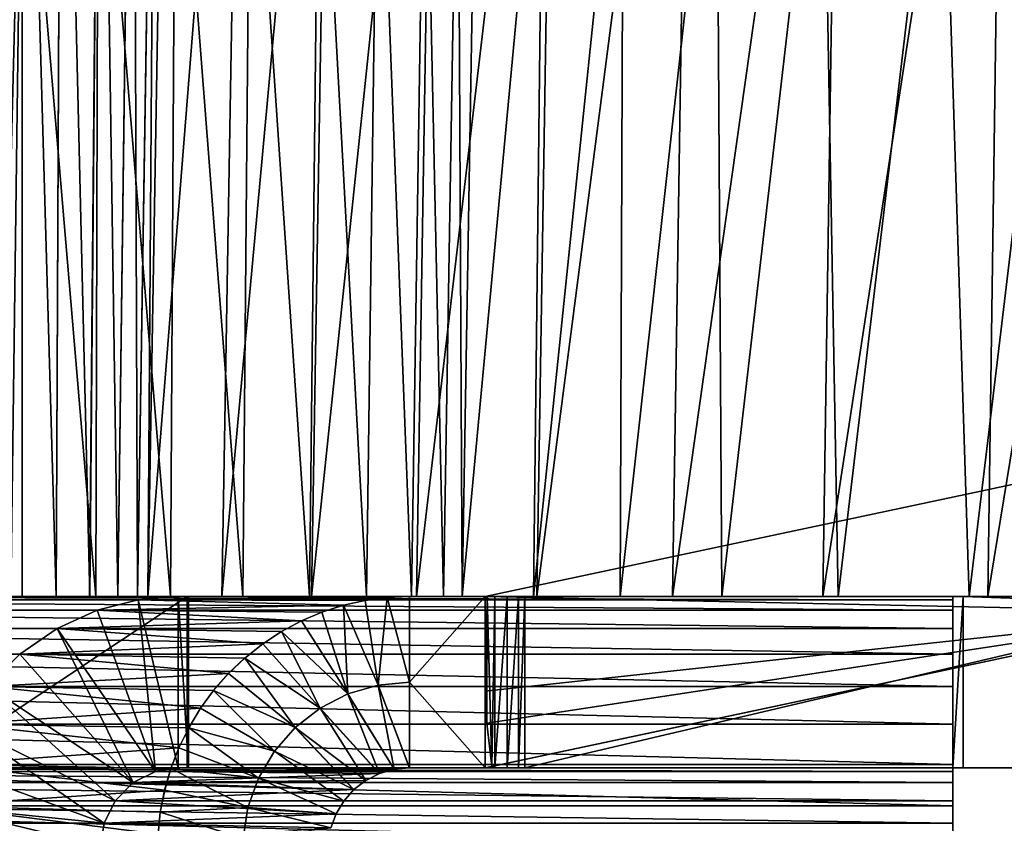
# Model space of a CAD drawing. Units: feet. Extents: x -4 to 15.9, y -5.7 to 4.6.
# Drawn here: x 7.5 to 7.8, y -2.1 to -1.8 of the extents above; entities that cross this region are included whole.
import ezdxf

# ---------------------------------------------------------------- set-up
doc = ezdxf.new("R2010")
doc.units = ezdxf.units.FT
doc.header["$MEASUREMENT"] = 0
doc.layers.get('0').update_dxf_attribs({"color": 255})
doc.layers.add('AFUWA-3-ARPM', color=4, linetype='Continuous')
doc.layers.add('AFUWA-P', color=2, linetype='Continuous')

# ---------------------------------------------------------------- blocks, each defined once
blk = doc.blocks.new('A$C353D080E')
at = {"linetype": 'Continuous', "lineweight": 0}
for p, q in [((0.55974, 0.13461), (0.55974, 0.57477)), ((0.55974, 0.13461), (0.55974, 0.57477)), ((0.57237, 0.13461), (0.57431, 0.57477)), ((0.58861, 0.57477), (0.58472, 0.13461)), ((0.60081, 0.57477), (0.59512, 0.13461)), ((0.60941, 0.57477), (0.60245, 0.13461)), ((0.60628, 0.13461), (0.61385, 0.57477)), ((0.60628, 0.13461), (0.61385, 0.57477)), ((0.98978, 0.18957), (0.7312, 0.13461)), ((0.7312, 0.13461), (0.98978, 0.18957)), ((0.61755, 0.13461), (0.52528, 0.13461)), ((0.61755, 0.13461), (0.52528, 0.13461)), ((0.58754, 0.12953), (0.60274, 0.1334)), ((0.58754, 0.12953), (0.60274, 0.1334)), ((0.61755, 0.13461), (0.60274, 0.1334)), ((0.60274, 0.1334), (0.61755, 0.13461)), ((0.61755, 0.13461), (0.70315, 0.13461)), ((0.61755, 0.13461), (0.70315, 0.13461)), ((0.67074, 0.12881), (0.67874, 0.13139)), ((0.67874, 0.13139), (0.67074, 0.12881)), ((0.67874, 0.13139), (0.68679, 0.13318)), ((0.67874, 0.13139), (0.68679, 0.13318)), ((0.68679, 0.13318), (0.69492, 0.13425)), ((0.69492, 0.13425), (0.68679, 0.13318)), ((0.69492, 0.13425), (0.70315, 0.13461)), ((0.69492, 0.13425), (0.70315, 0.13461)), ((0.70315, 0.10286), (0.70315, 0.13461)), ((0.70315, 0.13461), (0.7312, 0.13461)), ((0.70315, 0.10286), (0.70315, 0.13461)), ((0.7312, 0.13461), (0.70315, 0.13461)), ((0.57265, 0.1228), (0.58754, 0.12953)), ((0.58754, 0.12953), (0.57265, 0.1228)), ((0.66314, 0.1256), (0.67074, 0.12881)), ((0.66314, 0.1256), (0.67074, 0.12881)), ((1.0027, 0.12882), (0.7312, 0.07111)), ((1.0027, 0.12882), (0.7312, 0.07111)), ((0.65579, 0.1217), (0.66314, 0.1256)), ((0.65579, 0.1217), (0.66314, 0.1256)), ((0.55887, 0.11325), (0.57265, 0.1228)), ((0.55887, 0.11325), (0.57265, 0.1228)), ((0.64883, 0.11713), (0.65579, 0.1217)), ((0.64883, 0.11713), (0.65579, 0.1217)), ((0.64218, 0.1118), (0.64883, 0.11713)), ((0.64218, 0.1118), (0.64883, 0.11713)), ((0.63618, 0.10614), (0.64218, 0.1118)), ((0.63618, 0.10614), (0.64218, 0.1118)), ((0.63062, 0.09976), (0.63618, 0.10614)), ((0.63062, 0.09976), (0.63618, 0.10614)), ((0.70315, 0.07111), (0.70315, 0.10286)), ((0.70315, 0.10286), (0.70315, 0.07111)), ((0.62575, 0.09322), (0.63062, 0.09976)), ((0.62575, 0.09322), (0.63062, 0.09976)), ((0.68041, 0.09851), (0.69208, 0.06905)), ((0.68041, 0.09851), (0.6975, 0.07065)), ((0.69157, 0.10176), (0.70315, 0.07111)), ((0.6975, 0.07065), (0.69157, 0.10176)), ((0.62141, 0.08599), (0.62575, 0.09322)), ((0.62575, 0.09322), (0.62141, 0.08599)), ((0.67005, 0.09322), (0.68705, 0.0665)), ((0.67005, 0.09322), (0.69208, 0.06905)), ((0.62141, 0.08599), (0.61777, 0.0786)), ((0.62141, 0.08599), (0.61777, 0.0786)), ((0.66086, 0.08609), (0.68261, 0.06311)), ((0.66086, 0.08609), (0.68705, 0.0665)), ((0.61777, 0.0786), (0.61479, 0.07091)), ((0.61777, 0.0786), (0.61479, 0.07091)), ((0.65319, 0.07737), (0.67887, 0.05888)), ((0.65319, 0.07737), (0.68261, 0.06311)), ((0.74353, 0.07111), (0.74353, 0.07373)), ((0.74589, 0.07111), (0.74589, 0.07423)), ((0.74589, 0.07423), (0.74589, 0.07111)), ((0.61479, 0.07091), (0.6125, 0.06288)), ((0.61479, 0.07091), (0.6125, 0.06288)), ((0.69208, 0.06905), (0.6975, 0.07065)), ((0.6975, 0.07065), (0.69208, 0.06905)), ((0.69474, 0.06983), (0.90445, 0.06983)), ((0.70315, 0.07111), (0.6975, 0.07065)), ((0.6975, 0.07065), (0.70315, 0.07111)), ((0.7312, 0.07111), (0.70315, 0.07111)), ((0.7312, 0.07111), (0.70315, 0.07111)), ((0.7312, 0.07111), (0.73369, 0.07164)), ((0.73197, 0.07111), (0.7312, 0.07111)), ((0.73197, 0.07111), (0.7312, 0.07111)), ((0.73197, 0.07111), (0.73185, 0.07125)), ((0.73369, 0.07164), (0.73197, 0.07111)), ((0.73485, 0.07111), (0.73197, 0.07111)), ((0.73485, 0.07111), (0.73197, 0.07111)), ((0.73485, 0.07111), (0.73369, 0.07164)), ((0.73485, 0.07189), (0.73485, 0.07111)), ((0.73941, 0.07111), (0.73485, 0.07111)), ((0.73485, 0.07111), (0.73941, 0.07111)), ((0.73941, 0.07111), (0.73941, 0.07286)), ((0.74353, 0.07111), (0.73941, 0.07111)), ((0.73941, 0.07111), (0.74353, 0.07111)), ((0.74353, 0.07111), (0.74589, 0.07111)), ((0.74353, 0.07111), (0.74589, 0.07111)), ((0.74589, 0.07111), (1.01598, 0.07111)), ((0.74589, 0.07111), (1.01598, 0.07111)), ((0.90445, 0.06983), (0.90445, 0.07111)), ((0.90445, 0.07111), (0.90445, 0.06983)), ((0.90445, 0.06571), (0.90445, 0.06983)), ((0.90445, 0.06571), (0.90445, 0.06983)), ((0.64728, 0.06737), (0.67598, 0.05409)), ((0.64728, 0.06737), (0.67887, 0.05888)), ((0.68261, 0.06311), (0.68705, 0.0665)), ((0.68705, 0.0665), (0.68261, 0.06311)), ((0.68602, 0.06571), (0.90445, 0.06571)), ((0.69208, 0.06905), (0.68705, 0.0665)), ((0.69208, 0.06905), (0.68705, 0.0665)), ((0.90445, 0.06571), (0.90445, 0.05896)), ((0.90445, 0.05896), (0.90445, 0.06571)), ((0.6125, 0.06288), (0.61088, 0.05469)), ((0.6125, 0.06288), (0.61088, 0.05469)), ((0.68261, 0.06311), (0.67887, 0.05888)), ((0.68261, 0.06311), (0.67887, 0.05888)), ((0.67887, 0.05888), (0.67598, 0.05409)), ((0.67887, 0.05888), (0.67598, 0.05409)), ((0.67894, 0.05896), (0.90445, 0.05896)), ((0.90445, 0.05063), (0.90445, 0.05896)), ((0.90445, 0.05896), (0.90445, 0.05063)), ((0.64336, 0.05646), (0.67402, 0.04895)), ((0.64336, 0.05646), (0.67598, 0.05409)), ((0.61005, 0.04656), (0.61088, 0.05469)), ((0.61088, 0.05469), (0.61005, 0.04656)), ((0.67402, 0.04895), (0.67598, 0.05409)), ((0.67402, 0.04895), (0.67598, 0.05409))]:
    blk.add_line(p, q, dxfattribs=at)

msp = doc.modelspace()

# ---------------------------------------------------------------- linework, layer by layer
at = {"layer": 'AFUWA-3-ARPM'}
for points in [[(7.44636, -2.02919, 14.26968), (7.45484, -2.02919, 14.26968), (7.45484, -1.58903, 14.262)], [(7.44636, -2.02919, 14.26968), (7.45484, -1.58903, 14.262), (7.44636, -1.58903, 14.262)], [(7.45484, -1.58903, 14.262), (7.46747, -2.02919, 14.27137), (7.4694, -1.58903, 14.26396)], [(7.45484, -1.58903, 14.262), (7.45484, -2.02919, 14.26968), (7.46747, -2.02919, 14.27137)], [(7.4694, -1.58903, 14.26396), (7.46747, -2.02919, 14.27137), (7.47982, -2.02919, 14.27684)], [(7.48371, -1.58903, 14.27019), (7.4694, -1.58903, 14.26396), (7.47982, -2.02919, 14.27684)], [(7.49021, -2.02919, 14.28574), (7.48371, -1.58903, 14.27019), (7.47982, -2.02919, 14.27684)], [(7.4959, -1.58903, 14.28044), (7.48371, -1.58903, 14.27019), (7.49021, -2.02919, 14.28574)], [(7.4959, -1.58903, 14.28044), (7.49021, -2.02919, 14.28574), (7.49754, -2.02919, 14.29664)], [(7.5045, -1.58903, 14.29346), (7.4959, -1.58903, 14.28044), (7.49754, -2.02919, 14.29664)], [(7.50138, -2.02919, 14.30879), (7.5045, -1.58903, 14.29346), (7.49754, -2.02919, 14.29664)], [(7.5045, -1.58903, 14.29346), (7.50138, -2.02919, 14.30879), (7.50895, -1.58903, 14.30747)], [(7.5288, -2.02919, 14.44897), (7.53626, -1.58903, 14.44713), (7.50138, -2.02919, 14.30879)], [(7.53626, -1.58903, 14.44713), (7.50895, -1.58903, 14.30747), (7.50138, -2.02919, 14.30879)], [(7.56931, -1.58903, 14.5861), (7.5288, -2.02919, 14.44897), (7.56198, -2.02919, 14.58846)], [(7.53626, -1.58903, 14.44713), (7.5288, -2.02919, 14.44897), (7.56931, -1.58903, 14.5861)], [(7.56198, -2.02919, 14.58846), (7.6009, -2.02919, 14.72688), (7.60806, -1.58903, 14.72402)], [(7.56198, -2.02919, 14.58846), (7.60806, -1.58903, 14.72402), (7.56931, -1.58903, 14.5861)], [(7.65247, -1.58903, 14.86054), (7.6009, -2.02919, 14.72688), (7.6455, -2.02919, 14.8639)], [(7.65247, -1.58903, 14.86054), (7.60806, -1.58903, 14.72402), (7.6009, -2.02919, 14.72688)], [(7.70245, -1.58903, 14.99531), (7.6455, -2.02919, 14.8639), (7.69571, -2.02919, 14.99916)], [(7.65247, -1.58903, 14.86054), (7.6455, -2.02919, 14.8639), (7.70245, -1.58903, 14.99531)], [(7.69571, -2.02919, 14.99916), (7.7514, -2.02919, 15.13232), (7.75789, -1.58903, 15.128)], [(7.69571, -2.02919, 14.99916), (7.75789, -1.58903, 15.128), (7.70245, -1.58903, 14.99531)], [(7.81245, -2.02919, 15.26306), (7.81866, -1.58903, 15.25828), (7.7514, -2.02919, 15.13232)], [(7.81866, -1.58903, 15.25828), (7.75789, -1.58903, 15.128), (7.7514, -2.02919, 15.13232)], [(7.88459, -1.58903, 15.38582), (7.81245, -2.02919, 15.26306), (7.87869, -2.02919, 15.39104)], [(7.81866, -1.58903, 15.25828), (7.81245, -2.02919, 15.26306), (7.88459, -1.58903, 15.38582)], [(7.31448, -1.61804, 13.01701), (10.09059, -2.02919, 13.00984), (7.30637, -2.02919, 13.00984)], [(10.09059, -2.02919, 13.00984), (7.31448, -1.61804, 13.01701), (10.08248, -1.61804, 13.01701)], [(10.09055, -2.02919, 13.12797), (7.31276, -1.70714, 13.13359), (7.30641, -2.02919, 13.12797)], [(10.09055, -2.02919, 13.12797), (10.0842, -1.70714, 13.13359), (7.31276, -1.70714, 13.13359)], [(7.45484, -1.70714, 14.14593), (7.44636, -2.02919, 14.15156), (7.44172, -1.70714, 14.14599)], [(7.45484, -1.70714, 14.14593), (7.4506, -2.02919, 14.15154), (7.44636, -2.02919, 14.15156)], [(7.45484, -2.02919, 14.15155), (7.4506, -2.02919, 14.15154), (7.45484, -1.70714, 14.14593)], [(7.48205, -2.02919, 14.15381), (7.45484, -2.02919, 14.15155), (7.45484, -1.70714, 14.14593)], [(7.48205, -2.02919, 14.15381), (7.45484, -1.70714, 14.14593), (7.48298, -1.70714, 14.14826)], [(7.48298, -1.70714, 14.14826), (7.50975, -2.02919, 14.16093), (7.48205, -2.02919, 14.15381)], [(7.48298, -1.70714, 14.14826), (7.51161, -1.70714, 14.15563), (7.50975, -2.02919, 14.16093)], [(7.53661, -2.02919, 14.17318), (7.50975, -2.02919, 14.16093), (7.51161, -1.70714, 14.15563)], [(7.53661, -2.02919, 14.17318), (7.51161, -1.70714, 14.15563), (7.53939, -1.70714, 14.16829)], [(7.53939, -1.70714, 14.16829), (7.56123, -2.02919, 14.19032), (7.53661, -2.02919, 14.17318)], [(7.56123, -2.02919, 14.19032), (7.53939, -1.70714, 14.16829), (7.56485, -1.70714, 14.18602)], [(7.56123, -2.02919, 14.19032), (7.56485, -1.70714, 14.18602), (7.58236, -2.02919, 14.21163)], [(7.5867, -1.70714, 14.20805), (7.58236, -2.02919, 14.21163), (7.56485, -1.70714, 14.18602)], [(7.59905, -2.02919, 14.23598), (7.58236, -2.02919, 14.21163), (7.5867, -1.70714, 14.20805)], [(7.5867, -1.70714, 14.20805), (7.60395, -1.70714, 14.23323), (7.59905, -2.02919, 14.23598)], [(7.60395, -1.70714, 14.23323), (7.61084, -2.02919, 14.26203), (7.59905, -2.02919, 14.23598)], [(7.61084, -2.02919, 14.26203), (7.60395, -1.70714, 14.23323), (7.61614, -1.70714, 14.26017)], [(7.61084, -2.02919, 14.26203), (7.61614, -1.70714, 14.26017), (7.61774, -2.02919, 14.28845)], [(7.61774, -2.02919, 14.28845), (7.61614, -1.70714, 14.26017), (7.62328, -1.70714, 14.28749)], [(7.61774, -2.02919, 14.28845), (7.64795, -1.70714, 14.41444), (7.64425, -2.02919, 14.42396)], [(7.61774, -2.02919, 14.28845), (7.62328, -1.70714, 14.28749), (7.64795, -1.70714, 14.41444)], [(7.67633, -2.02919, 14.55879), (7.64425, -2.02919, 14.42396), (7.67751, -1.70714, 14.54081)], [(7.67751, -1.70714, 14.54081), (7.64425, -2.02919, 14.42396), (7.64795, -1.70714, 14.41444)], [(7.71195, -1.70714, 14.66632), (7.71395, -2.02919, 14.6926), (7.67633, -2.02919, 14.55879)], [(7.67751, -1.70714, 14.54081), (7.71195, -1.70714, 14.66632), (7.67633, -2.02919, 14.55879)], [(7.71195, -1.70714, 14.66632), (7.75123, -1.70714, 14.79068), (7.71395, -2.02919, 14.6926)], [(7.75706, -2.02919, 14.82505), (7.71395, -2.02919, 14.6926), (7.75123, -1.70714, 14.79068)], [(7.75123, -1.70714, 14.79068), (7.79529, -1.70714, 14.91363), (7.75706, -2.02919, 14.82505)], [(7.80559, -2.02919, 14.9558), (7.75706, -2.02919, 14.82505), (7.79529, -1.70714, 14.91363)], [(7.80559, -2.02919, 14.9558), (7.79529, -1.70714, 14.91363), (7.84404, -1.70714, 15.03488)], [(7.85943, -2.02919, 15.08452), (7.80559, -2.02919, 14.9558), (7.84404, -1.70714, 15.03488)], [(7.6263, -2.02919, 15.80443), (7.89779, -2.03498, 15.80443), (7.88488, -1.97422, 15.80443)], [(7.88488, -1.97422, 15.80443), (7.89779, -2.03498, 15.80443), (7.6263, -2.02919, 15.35299)], [(7.6263, -2.02919, 15.50347), (7.6263, -2.02919, 15.65395), (7.88488, -1.97422, 15.80443)], [(7.88488, -1.97422, 15.80443), (7.6263, -2.02919, 15.65395), (7.6263, -2.02919, 15.80443)], [(7.6263, -2.02919, 15.35299), (7.6263, -2.02919, 15.50347), (7.88488, -1.97422, 15.80443)], [(7.22655, -2.02919, 13.0518), (7.43791, -2.02919, 14.98836), (7.79955, -2.02919, 13.0518)], [(7.79955, -2.02919, 13.04799), (7.22655, -2.02919, 13.0518), (7.79955, -2.02919, 13.0518)], [(7.22655, -2.02919, 13.0518), (7.79955, -2.02919, 13.04799), (7.22655, -2.02919, 13.04799)], [(7.22655, -2.0304, 13.03307), (7.22655, -2.02919, 13.04799), (7.79955, -2.0304, 13.03307)], [(7.79955, -2.0304, 13.03307), (7.22655, -2.02919, 13.04799), (7.79955, -2.02919, 13.04799)], [(7.79955, -2.03427, 13.01775), (7.22655, -2.0304, 13.03307), (7.79955, -2.0304, 13.03307)], [(7.22655, -2.0304, 13.03307), (7.79955, -2.03427, 13.01775), (7.22655, -2.03427, 13.01775)], [(7.30637, -2.02919, 13.00984), (10.09055, -2.02919, 13.12797), (7.30641, -2.02919, 13.12797)], [(10.09055, -2.02919, 13.12797), (7.30637, -2.02919, 13.00984), (10.09059, -2.02919, 13.00984)], [(7.42037, -2.02919, 15.11475), (7.51597, -2.02919, 15.10301), (7.43838, -2.02919, 14.99215)], [(7.42037, -2.09269, 15.11475), (7.51597, -2.09269, 15.10301), (7.51597, -2.02919, 15.10301)], [(7.42037, -2.09269, 15.11475), (7.51597, -2.02919, 15.10301), (7.42037, -2.02919, 15.11475)], [(7.79955, -2.02919, 13.0518), (7.43791, -2.02919, 14.98836), (7.80336, -2.02919, 13.0518)], [(7.51597, -2.02919, 15.10301), (7.43791, -2.02919, 14.98836), (7.43838, -2.02919, 14.99215)], [(7.43791, -2.02919, 14.98836), (7.51597, -2.02919, 15.10301), (8.6468, -2.02919, 15.36969)], [(8.66939, -2.02919, 15.36406), (7.43791, -2.02919, 14.98836), (8.6468, -2.02919, 15.36969)], [(8.66939, -2.02919, 15.36406), (7.80336, -2.02919, 13.0518), (7.43791, -2.02919, 14.98836)], [(7.44636, -2.02919, 14.26968), (7.4506, -2.02919, 14.15154), (7.45484, -2.02919, 14.26968)], [(7.45484, -2.02919, 14.26968), (7.4506, -2.02919, 14.15154), (7.45484, -2.02919, 14.15155)], [(7.48205, -2.02919, 14.15381), (7.46747, -2.02919, 14.27137), (7.45484, -2.02919, 14.26968)], [(7.45484, -2.02919, 14.26968), (7.45484, -2.02919, 14.15155), (7.48205, -2.02919, 14.15381)], [(7.46747, -2.02919, 14.27137), (7.48205, -2.02919, 14.15381), (7.50975, -2.02919, 14.16093)], [(7.46747, -2.02919, 14.27137), (7.50975, -2.02919, 14.16093), (7.53661, -2.02919, 14.17318)], [(7.46747, -2.02919, 14.27137), (7.53661, -2.02919, 14.17318), (7.47982, -2.02919, 14.27684)], [(7.53661, -2.02919, 14.17318), (7.56123, -2.02919, 14.19032), (7.47982, -2.02919, 14.27684)], [(7.56123, -2.02919, 14.19032), (7.49021, -2.02919, 14.28574), (7.47982, -2.02919, 14.27684)], [(7.50419, -2.09397, 15.1083), (7.48263, -2.03427, 15.11094), (7.49783, -2.0304, 15.10908)], [(7.57384, -2.03241, 15.80541), (7.49783, -2.0304, 15.10908), (7.48263, -2.03427, 15.11094)], [(7.58236, -2.02919, 14.21163), (7.59905, -2.02919, 14.23598), (7.49021, -2.02919, 14.28574)], [(7.59905, -2.02919, 14.23598), (7.49754, -2.02919, 14.29664), (7.49021, -2.02919, 14.28574)], [(7.56123, -2.02919, 14.19032), (7.58236, -2.02919, 14.21163), (7.49021, -2.02919, 14.28574)], [(7.50138, -2.02919, 14.30879), (7.49754, -2.02919, 14.29664), (7.61084, -2.02919, 14.26203)], [(7.49754, -2.02919, 14.29664), (7.59905, -2.02919, 14.23598), (7.61084, -2.02919, 14.26203)], [(7.49783, -2.0304, 15.10908), (7.51265, -2.02919, 15.10726), (7.51265, -2.09269, 15.10726)], [(7.51265, -2.02919, 15.10726), (7.49783, -2.0304, 15.10908), (7.59001, -2.02955, 15.80476)], [(7.58189, -2.03062, 15.80509), (7.59001, -2.02955, 15.80476), (7.49783, -2.0304, 15.10908)], [(7.49783, -2.0304, 15.10908), (7.51265, -2.09269, 15.10726), (7.50419, -2.09397, 15.1083)], [(7.49783, -2.0304, 15.10908), (7.57384, -2.03241, 15.80541), (7.58189, -2.03062, 15.80509)], [(7.64425, -2.02919, 14.42396), (7.5288, -2.02919, 14.44897), (7.50138, -2.02919, 14.30879)], [(7.61774, -2.02919, 14.28845), (7.50138, -2.02919, 14.30879), (7.61084, -2.02919, 14.26203)], [(7.64425, -2.02919, 14.42396), (7.50138, -2.02919, 14.30879), (7.61774, -2.02919, 14.28845)], [(7.6263, -2.02919, 15.35299), (7.51265, -2.02919, 15.10726), (7.6263, -2.02919, 15.50347)], [(7.51265, -2.02919, 15.10726), (7.62994, -2.02919, 15.33391), (7.51643, -2.02919, 15.10679)], [(7.51265, -2.02919, 15.10726), (7.62707, -2.02919, 15.33716), (7.62994, -2.02919, 15.33391)], [(7.51265, -2.02919, 15.10726), (7.6263, -2.02919, 15.35299), (7.6263, -2.02919, 15.34055)], [(7.51265, -2.02919, 15.10726), (7.6263, -2.02919, 15.34055), (7.62707, -2.02919, 15.33716)], [(7.6263, -2.02919, 15.50347), (7.51265, -2.02919, 15.10726), (7.59825, -2.02919, 15.80443)], [(7.51265, -2.02919, 15.10726), (7.51643, -2.09269, 15.10679), (7.51265, -2.09269, 15.10726)], [(7.51643, -2.09269, 15.10679), (7.51265, -2.02919, 15.10726), (7.51643, -2.02919, 15.10679)], [(7.51265, -2.02919, 15.10726), (7.59001, -2.02955, 15.80476), (7.59825, -2.02919, 15.80443)], [(7.51597, -2.02919, 15.10301), (7.51643, -2.02919, 15.10679), (7.63862, -2.02919, 15.33406)], [(7.64099, -2.02919, 15.33662), (7.51597, -2.02919, 15.10301), (7.63862, -2.02919, 15.33406)], [(7.51597, -2.02919, 15.10301), (8.60488, -2.02919, 15.39014), (8.62517, -2.02919, 15.37843)], [(8.6468, -2.02919, 15.36969), (7.51597, -2.02919, 15.10301), (8.62517, -2.02919, 15.37843)], [(7.64099, -2.02919, 15.33662), (8.5865, -2.02919, 15.40451), (7.51597, -2.02919, 15.10301)], [(8.60488, -2.02919, 15.39014), (7.51597, -2.02919, 15.10301), (8.5865, -2.02919, 15.40451)], [(7.51597, -2.09269, 15.10301), (7.51643, -2.09269, 15.10679), (7.51643, -2.02919, 15.10679)], [(7.51597, -2.09269, 15.10301), (7.51643, -2.02919, 15.10679), (7.51597, -2.02919, 15.10301)], [(7.63451, -2.02919, 15.33269), (7.63862, -2.02919, 15.33406), (7.51643, -2.02919, 15.10679)], [(7.63451, -2.02919, 15.33269), (7.51643, -2.02919, 15.10679), (7.62994, -2.02919, 15.33391)], [(7.56198, -2.02919, 14.58846), (7.5288, -2.02919, 14.44897), (7.67633, -2.02919, 14.55879)], [(7.67633, -2.02919, 14.55879), (7.5288, -2.02919, 14.44897), (7.64425, -2.02919, 14.42396)], [(7.56198, -2.02919, 14.58846), (7.67633, -2.02919, 14.55879), (7.71395, -2.02919, 14.6926)], [(7.56198, -2.02919, 14.58846), (7.71395, -2.02919, 14.6926), (7.6009, -2.02919, 14.72688)], [(7.57384, -2.03241, 15.80541), (7.58667, -2.06204, 15.80442), (7.58189, -2.03062, 15.80509)], [(7.58667, -2.06204, 15.80442), (7.59001, -2.02955, 15.80476), (7.58189, -2.03062, 15.80509)], [(7.59001, -2.02955, 15.80476), (7.58667, -2.06204, 15.80442), (7.59825, -2.06094, 15.80443)], [(7.59001, -2.02955, 15.80476), (7.59825, -2.06094, 15.80443), (7.59825, -2.02919, 15.80443)], [(7.59825, -2.06094, 15.80443), (7.6263, -2.02919, 15.80443), (7.59825, -2.02919, 15.80443)], [(7.6263, -2.02919, 15.80443), (7.59825, -2.06094, 15.80443), (7.6263, -2.09269, 15.80443)], [(7.59825, -2.02919, 15.80443), (7.6263, -2.02919, 15.65395), (7.6263, -2.02919, 15.50347)], [(7.6263, -2.02919, 15.80443), (7.6263, -2.02919, 15.65395), (7.59825, -2.02919, 15.80443)], [(7.6009, -2.02919, 14.72688), (7.75706, -2.02919, 14.82505), (7.6455, -2.02919, 14.8639)], [(7.71395, -2.02919, 14.6926), (7.75706, -2.02919, 14.82505), (7.6009, -2.02919, 14.72688)], [(7.89779, -2.03498, 15.80443), (7.6263, -2.02919, 15.80443), (7.6263, -2.09269, 15.80443)], [(7.6263, -2.06423, 15.34055), (7.6263, -2.02919, 15.34055), (7.6263, -2.02919, 15.35299)], [(7.6263, -2.02919, 15.34055), (7.62695, -2.07611, 15.33742), (7.62707, -2.02919, 15.33716)], [(7.6263, -2.06423, 15.34055), (7.62695, -2.07611, 15.33742), (7.6263, -2.02919, 15.34055)], [(7.6263, -2.02919, 15.35299), (7.89779, -2.03498, 15.80443), (7.6263, -2.06423, 15.34055)], [(7.62695, -2.07611, 15.33742), (7.62879, -2.09216, 15.3348), (7.62707, -2.02919, 15.33716)], [(7.62879, -2.09216, 15.3348), (7.62994, -2.02919, 15.33391), (7.62707, -2.02919, 15.33716)], [(7.62994, -2.02919, 15.33391), (7.62879, -2.09216, 15.3348), (7.62994, -2.09269, 15.33391)], [(7.63451, -2.02919, 15.33269), (7.62994, -2.02919, 15.33391), (7.62994, -2.09269, 15.33391)], [(7.62994, -2.09269, 15.33391), (7.63451, -2.09269, 15.33269), (7.63451, -2.02919, 15.33269)], [(7.63862, -2.09269, 15.33406), (7.63862, -2.02919, 15.33406), (7.63451, -2.09269, 15.33269)], [(7.63451, -2.02919, 15.33269), (7.63451, -2.09269, 15.33269), (7.63862, -2.02919, 15.33406)], [(7.64099, -2.02919, 15.33662), (7.63862, -2.09269, 15.33406), (7.64099, -2.09269, 15.33662)], [(7.63862, -2.09269, 15.33406), (7.64099, -2.02919, 15.33662), (7.63862, -2.02919, 15.33406)], [(8.5456, -2.02919, 15.46082), (7.64099, -2.02919, 15.33662), (8.53764, -2.02919, 15.48272)], [(8.5566, -2.02919, 15.44014), (8.57033, -2.02919, 15.42125), (7.64099, -2.02919, 15.33662)], [(7.64099, -2.02919, 15.33662), (8.57033, -2.02919, 15.42125), (8.5865, -2.02919, 15.40451)], [(7.64099, -2.02919, 15.33662), (7.91108, -2.02919, 15.80443), (8.53764, -2.02919, 15.48272)], [(7.64099, -2.02919, 15.33662), (8.5456, -2.02919, 15.46082), (8.5566, -2.02919, 15.44014)], [(7.64099, -2.09269, 15.33662), (7.91108, -2.09269, 15.80443), (7.91108, -2.02919, 15.80443)], [(7.91108, -2.02919, 15.80443), (7.64099, -2.02919, 15.33662), (7.64099, -2.09269, 15.33662)], [(7.80559, -2.02919, 14.9558), (7.6455, -2.02919, 14.8639), (7.75706, -2.02919, 14.82505)], [(7.6455, -2.02919, 14.8639), (7.80559, -2.02919, 14.9558), (7.69571, -2.02919, 14.99916)], [(7.85943, -2.02919, 15.08452), (7.69571, -2.02919, 14.99916), (7.80559, -2.02919, 14.9558)], [(7.85943, -2.02919, 15.08452), (7.7514, -2.02919, 15.13232), (7.69571, -2.02919, 14.99916)], [(7.7514, -2.02919, 15.13232), (7.85943, -2.02919, 15.08452), (7.91844, -2.02919, 15.2109)], [(7.91844, -2.02919, 15.2109), (7.81245, -2.02919, 15.26306), (7.7514, -2.02919, 15.13232)], [(7.80336, -2.02919, 13.0518), (7.80336, -2.09269, 13.0518), (7.79955, -2.09269, 13.0518)], [(7.80336, -2.02919, 13.0518), (7.79955, -2.09269, 13.0518), (7.79955, -2.02919, 13.0518)], [(7.79955, -2.02919, 13.0518), (7.79955, -2.09269, 13.0518), (7.79955, -2.09269, 13.04799)], [(7.79955, -2.02919, 13.0518), (7.79955, -2.09269, 13.04799), (7.79955, -2.02919, 13.04799)], [(7.79955, -2.02919, 13.04799), (7.79955, -2.09269, 13.04799), (7.79955, -2.0304, 13.03307)], [(7.79955, -2.09397, 13.03947), (7.79955, -2.0304, 13.03307), (7.79955, -2.09269, 13.04799)], [(7.79955, -2.09397, 13.03947), (7.79955, -2.03427, 13.01775), (7.79955, -2.0304, 13.03307)], [(7.80336, -2.02919, 13.0518), (9.5936, -2.02919, 13.01899), (7.80336, -2.02919, 13.01899)], [(9.5936, -2.02919, 13.0518), (9.5936, -2.02919, 13.01899), (7.80336, -2.02919, 13.0518)], [(8.69261, -2.02919, 15.36161), (9.5936, -2.02919, 13.0518), (7.80336, -2.02919, 13.0518)], [(8.69261, -2.02919, 15.36161), (7.80336, -2.02919, 13.0518), (8.66939, -2.02919, 15.36406)], [(7.80336, -2.02919, 13.01899), (9.5936, -2.02919, 13.01899), (9.5936, -2.09269, 13.01899)], [(9.5936, -2.09269, 13.01899), (7.80336, -2.09269, 13.01899), (7.80336, -2.02919, 13.01899)], [(7.80336, -2.09269, 13.01899), (7.80336, -2.09269, 13.0518), (7.80336, -2.02919, 13.0518)], [(7.80336, -2.09269, 13.01899), (7.80336, -2.02919, 13.0518), (7.80336, -2.02919, 13.01899)], [(7.98247, -2.02919, 15.33461), (7.87869, -2.02919, 15.39104), (7.81245, -2.02919, 15.26306)], [(7.91844, -2.02919, 15.2109), (7.98247, -2.02919, 15.33461), (7.81245, -2.02919, 15.26306)], [(7.22655, -2.03427, 13.01775), (7.79955, -2.03427, 13.01775), (7.79955, -2.041, 13.00276)], [(7.79955, -2.041, 13.00276), (7.22655, -2.041, 13.00276), (7.22655, -2.03427, 13.01775)], [(7.48263, -2.03427, 15.11094), (7.50419, -2.09397, 15.1083), (7.46775, -2.041, 15.11277)], [(7.55824, -2.0382, 15.80598), (7.48263, -2.03427, 15.11094), (7.46775, -2.041, 15.11277)], [(7.56584, -2.03499, 15.80571), (7.57384, -2.03241, 15.80541), (7.48263, -2.03427, 15.11094)], [(7.56584, -2.03499, 15.80571), (7.48263, -2.03427, 15.11094), (7.55824, -2.0382, 15.80598)], [(7.55824, -2.0382, 15.80598), (7.5755, -2.06529, 15.80436), (7.56584, -2.03499, 15.80571)], [(7.57384, -2.03241, 15.80541), (7.56584, -2.03499, 15.80571), (7.5755, -2.06529, 15.80436)], [(7.57384, -2.03241, 15.80541), (7.5755, -2.06529, 15.80436), (7.58667, -2.06204, 15.80442)], [(7.6263, -2.06423, 15.34055), (7.89779, -2.03498, 15.80443), (7.62695, -2.07611, 15.33742)], [(7.89779, -2.03498, 15.80443), (7.6263, -2.09269, 15.34055), (7.62879, -2.09216, 15.3348)], [(7.6263, -2.09269, 15.34055), (7.89779, -2.03498, 15.80443), (7.6263, -2.09269, 15.80443)], [(7.62695, -2.07611, 15.33742), (7.89779, -2.03498, 15.80443), (7.62879, -2.09216, 15.3348)], [(7.79955, -2.03427, 13.01775), (7.79955, -2.09397, 13.03947), (7.79955, -2.09809, 13.03114)], [(7.79955, -2.09809, 13.03114), (7.79955, -2.041, 13.00276), (7.79955, -2.03427, 13.01775)], [(7.46775, -2.041, 15.11277), (7.55089, -2.0421, 15.80621), (7.55824, -2.0382, 15.80598)], [(7.55089, -2.0421, 15.80621), (7.5755, -2.06529, 15.80436), (7.55824, -2.0382, 15.80598)], [(7.79955, -2.041, 13.00276), (7.79955, -2.05055, 12.98887), (7.22655, -2.041, 13.00276)], [(7.22655, -2.05055, 12.98887), (7.22655, -2.041, 13.00276), (7.79955, -2.05055, 12.98887)], [(7.46775, -2.041, 15.11277), (7.49592, -2.09809, 15.10931), (7.45397, -2.05055, 15.11446)], [(7.45397, -2.05055, 15.11446), (7.54392, -2.04667, 15.80639), (7.46775, -2.041, 15.11277)], [(7.50419, -2.09397, 15.1083), (7.49592, -2.09809, 15.10931), (7.46775, -2.041, 15.11277)], [(7.55089, -2.0421, 15.80621), (7.46775, -2.041, 15.11277), (7.54392, -2.04667, 15.80639)], [(7.54392, -2.04667, 15.80639), (7.56514, -2.07058, 15.8042), (7.55089, -2.0421, 15.80621)], [(7.55089, -2.0421, 15.80621), (7.56514, -2.07058, 15.8042), (7.5755, -2.06529, 15.80436)], [(7.79955, -2.05055, 12.98887), (7.79955, -2.041, 13.00276), (7.79955, -2.09809, 13.03114)], [(7.45397, -2.05055, 15.11446), (7.53727, -2.052, 15.80652), (7.54392, -2.04667, 15.80639)], [(7.54392, -2.04667, 15.80639), (7.53727, -2.052, 15.80652), (7.56514, -2.07058, 15.8042)], [(7.22655, -2.06257, 12.97685), (7.22655, -2.05055, 12.98887), (7.79955, -2.06257, 12.97685)], [(7.79955, -2.06257, 12.97685), (7.22655, -2.05055, 12.98887), (7.79955, -2.05055, 12.98887)], [(7.45397, -2.05055, 15.11446), (7.49592, -2.09809, 15.10931), (7.44204, -2.06257, 15.11593)], [(7.44204, -2.06257, 15.11593), (7.53127, -2.05766, 15.80659), (7.45397, -2.05055, 15.11446)], [(7.53127, -2.05766, 15.80659), (7.53727, -2.052, 15.80652), (7.45397, -2.05055, 15.11446)], [(7.53127, -2.05766, 15.80659), (7.55596, -2.07771, 15.8039), (7.53727, -2.052, 15.80652)], [(7.56514, -2.07058, 15.8042), (7.53727, -2.052, 15.80652), (7.55596, -2.07771, 15.8039)], [(7.79955, -2.10484, 13.02439), (7.79955, -2.05055, 12.98887), (7.79955, -2.09809, 13.03114)], [(7.79955, -2.10484, 13.02439), (7.79955, -2.06257, 12.97685), (7.79955, -2.05055, 12.98887)], [(7.53127, -2.05766, 15.80659), (7.44204, -2.06257, 15.11593), (7.52571, -2.06403, 15.80659)], [(7.52571, -2.06403, 15.80659), (7.55596, -2.07771, 15.8039), (7.53127, -2.05766, 15.80659)], [(7.79955, -2.07645, 12.96731), (7.22655, -2.07645, 12.96731), (7.22655, -2.06257, 12.97685)], [(7.22655, -2.06257, 12.97685), (7.79955, -2.06257, 12.97685), (7.79955, -2.07645, 12.96731)], [(7.44204, -2.06257, 15.11593), (7.48922, -2.10484, 15.11013), (7.43257, -2.07645, 15.11709)], [(7.44204, -2.06257, 15.11593), (7.43257, -2.07645, 15.11709), (7.52084, -2.07058, 15.80653)], [(7.48922, -2.10484, 15.11013), (7.44204, -2.06257, 15.11593), (7.49592, -2.09809, 15.10931)], [(7.52084, -2.07058, 15.80653), (7.52571, -2.06403, 15.80659), (7.44204, -2.06257, 15.11593)], [(7.54828, -2.08643, 15.80341), (7.52571, -2.06403, 15.80659), (7.52084, -2.07058, 15.80653)], [(7.54828, -2.08643, 15.80341), (7.55596, -2.07771, 15.8039), (7.52571, -2.06403, 15.80659)], [(7.5926, -2.09315, 15.80369), (7.58667, -2.06204, 15.80442), (7.5755, -2.06529, 15.80436)], [(7.58667, -2.06204, 15.80442), (7.59825, -2.09269, 15.80443), (7.59825, -2.06094, 15.80443)], [(7.58667, -2.06204, 15.80442), (7.5926, -2.09315, 15.80369), (7.59825, -2.09269, 15.80443)], [(7.59825, -2.06094, 15.80443), (7.59825, -2.09269, 15.80443), (7.6263, -2.09269, 15.80443)], [(7.79955, -2.07645, 12.96731), (7.79955, -2.06257, 12.97685), (7.79955, -2.10484, 13.02439)], [(7.58718, -2.09475, 15.80293), (7.5755, -2.06529, 15.80436), (7.56514, -2.07058, 15.8042)], [(7.5755, -2.06529, 15.80436), (7.58718, -2.09475, 15.80293), (7.5926, -2.09315, 15.80369)], [(7.52084, -2.07058, 15.80653), (7.43257, -2.07645, 15.11709), (7.5165, -2.07781, 15.80639)], [(7.52084, -2.07058, 15.80653), (7.5165, -2.07781, 15.80639), (7.54828, -2.08643, 15.80341)], [(7.58215, -2.0973, 15.80211), (7.56514, -2.07058, 15.8042), (7.55596, -2.07771, 15.8039)], [(7.58718, -2.09475, 15.80293), (7.56514, -2.07058, 15.8042), (7.58215, -2.0973, 15.80211)], [(7.22655, -2.07645, 12.96731), (7.79955, -2.09145, 12.96057), (7.22655, -2.09145, 12.96057)], [(7.79955, -2.09145, 12.96057), (7.22655, -2.07645, 12.96731), (7.79955, -2.07645, 12.96731)], [(7.43257, -2.07645, 15.11709), (7.48514, -2.11317, 15.11064), (7.42588, -2.09145, 15.11791)], [(7.43257, -2.07645, 15.11709), (7.42588, -2.09145, 15.11791), (7.51286, -2.0852, 15.80617)], [(7.43257, -2.07645, 15.11709), (7.48922, -2.10484, 15.11013), (7.48514, -2.11317, 15.11064)], [(7.5165, -2.07781, 15.80639), (7.43257, -2.07645, 15.11709), (7.51286, -2.0852, 15.80617)], [(7.51286, -2.0852, 15.80617), (7.54237, -2.09643, 15.8027), (7.5165, -2.07781, 15.80639)], [(7.54828, -2.08643, 15.80341), (7.5165, -2.07781, 15.80639), (7.54237, -2.09643, 15.8027)], [(7.5777, -2.10069, 15.80123), (7.55596, -2.07771, 15.8039), (7.54828, -2.08643, 15.80341)], [(7.58215, -2.0973, 15.80211), (7.55596, -2.07771, 15.8039), (7.5777, -2.10069, 15.80123)], [(7.79955, -2.07645, 12.96731), (7.79955, -2.10484, 13.02439), (7.79955, -2.11317, 13.02027)], [(7.79955, -2.11317, 13.02027), (7.79955, -2.09145, 12.96057), (7.79955, -2.07645, 12.96731)], [(7.50988, -2.09289, 15.80587), (7.51286, -2.0852, 15.80617), (7.42588, -2.09145, 15.11791)], [(7.54237, -2.09643, 15.8027), (7.51286, -2.0852, 15.80617), (7.50988, -2.09289, 15.80587)], [(7.57396, -2.10492, 15.80026), (7.54828, -2.08643, 15.80341), (7.54237, -2.09643, 15.8027)], [(7.5777, -2.10069, 15.80123), (7.54828, -2.08643, 15.80341), (7.57396, -2.10492, 15.80026)], [(7.22655, -2.10676, 12.9567), (7.22655, -2.09145, 12.96057), (7.79955, -2.10676, 12.9567)], [(7.79955, -2.09145, 12.96057), (7.79955, -2.10676, 12.9567), (7.22655, -2.09145, 12.96057)], [(7.79955, -2.09269, 13.0518), (7.22655, -2.09269, 13.0518), (7.79955, -2.09269, 13.04799)], [(7.43791, -2.09269, 14.98836), (7.22655, -2.09269, 13.0518), (7.79955, -2.09269, 13.0518)], [(7.22655, -2.09269, 13.0518), (7.22655, -2.09269, 13.04799), (7.79955, -2.09269, 13.04799)], [(7.22655, -2.09269, 13.04799), (7.79955, -2.09397, 13.03947), (7.79955, -2.09269, 13.04799)], [(7.79955, -2.09397, 13.03947), (7.22655, -2.09269, 13.04799), (7.22655, -2.09397, 13.03947)], [(7.42037, -2.09269, 15.11475), (7.43838, -2.09269, 14.99215), (7.51597, -2.09269, 15.10301)], [(7.42588, -2.09145, 15.11791), (7.48514, -2.11317, 15.11064), (7.42204, -2.10676, 15.11838)], [(7.42588, -2.09145, 15.11791), (7.42204, -2.10676, 15.11838), (7.5076, -2.10092, 15.80546)], [(7.5076, -2.10092, 15.80546), (7.50988, -2.09289, 15.80587), (7.42588, -2.09145, 15.11791)], [(7.51597, -2.09269, 15.10301), (7.43838, -2.09269, 14.99215), (7.43791, -2.09269, 14.98836)], [(7.79955, -2.09269, 13.0518), (7.80336, -2.09269, 13.0518), (7.43791, -2.09269, 14.98836)], [(7.43791, -2.09269, 14.98836), (8.66367, -2.09269, 15.36517), (8.64129, -2.09269, 15.37159)], [(8.66367, -2.09269, 15.36517), (7.43791, -2.09269, 14.98836), (7.80336, -2.09269, 13.0518)], [(8.64129, -2.09269, 15.37159), (7.51597, -2.09269, 15.10301), (7.43791, -2.09269, 14.98836)], [(7.5926, -2.09315, 15.80369), (7.50419, -2.09397, 15.1083), (7.51265, -2.09269, 15.10726)], [(7.50419, -2.09397, 15.1083), (7.5926, -2.09315, 15.80369), (7.58718, -2.09475, 15.80293)], [(7.50988, -2.09289, 15.80587), (7.5076, -2.10092, 15.80546), (7.53845, -2.10734, 15.80175)], [(7.54237, -2.09643, 15.8027), (7.50988, -2.09289, 15.80587), (7.53845, -2.10734, 15.80175)], [(7.51265, -2.09269, 15.10726), (7.51643, -2.09269, 15.10679), (7.62994, -2.09269, 15.33391)], [(7.62994, -2.09269, 15.33391), (7.62707, -2.09269, 15.33716), (7.51265, -2.09269, 15.10726)], [(7.62707, -2.09269, 15.33716), (7.6263, -2.09269, 15.34055), (7.51265, -2.09269, 15.10726)], [(7.6263, -2.09269, 15.34055), (7.59825, -2.09269, 15.80443), (7.51265, -2.09269, 15.10726)], [(7.59825, -2.09269, 15.80443), (7.5926, -2.09315, 15.80369), (7.51265, -2.09269, 15.10726)], [(7.63862, -2.09269, 15.33406), (7.51643, -2.09269, 15.10679), (7.51597, -2.09269, 15.10301)], [(7.63862, -2.09269, 15.33406), (7.51597, -2.09269, 15.10301), (7.64099, -2.09269, 15.33662)], [(7.51597, -2.09269, 15.10301), (8.64129, -2.09269, 15.37159), (8.61995, -2.09269, 15.38108)], [(7.51597, -2.09269, 15.10301), (8.60009, -2.09269, 15.3935), (7.64099, -2.09269, 15.33662)], [(8.61995, -2.09269, 15.38108), (8.60009, -2.09269, 15.3935), (7.51597, -2.09269, 15.10301)], [(7.62994, -2.09269, 15.33391), (7.51643, -2.09269, 15.10679), (7.63451, -2.09269, 15.33269)], [(7.63451, -2.09269, 15.33269), (7.51643, -2.09269, 15.10679), (7.63862, -2.09269, 15.33406)], [(7.6263, -2.09269, 15.34055), (7.6263, -2.09269, 15.80443), (7.59825, -2.09269, 15.80443)], [(7.6263, -2.09269, 15.34055), (7.62695, -2.09255, 15.33742), (7.62879, -2.09216, 15.3348)], [(7.62707, -2.09269, 15.33716), (7.62695, -2.09255, 15.33742), (7.6263, -2.09269, 15.34055)], [(7.62879, -2.09216, 15.3348), (7.62695, -2.09255, 15.33742), (7.62707, -2.09269, 15.33716)], [(7.62879, -2.09216, 15.3348), (7.62707, -2.09269, 15.33716), (7.62994, -2.09269, 15.33391)], [(7.64099, -2.09269, 15.33662), (8.60009, -2.09269, 15.3935), (8.58224, -2.09269, 15.40848)], [(7.64099, -2.09269, 15.33662), (8.56666, -2.09269, 15.42579), (8.55357, -2.09269, 15.44517)], [(8.58224, -2.09269, 15.40848), (8.56666, -2.09269, 15.42579), (7.64099, -2.09269, 15.33662)], [(7.64099, -2.09269, 15.33662), (8.54332, -2.09269, 15.4662), (8.53613, -2.09269, 15.48835)], [(8.55357, -2.09269, 15.44517), (8.54332, -2.09269, 15.4662), (7.64099, -2.09269, 15.33662)], [(7.64099, -2.09269, 15.33662), (8.53613, -2.09269, 15.48835), (7.91108, -2.09269, 15.80443)], [(7.79955, -2.11317, 13.02027), (7.79955, -2.10676, 12.9567), (7.79955, -2.09145, 12.96057)], [(9.5936, -2.09269, 13.0518), (7.80336, -2.09269, 13.0518), (9.5936, -2.09269, 13.01899)], [(7.80336, -2.09269, 13.01899), (9.5936, -2.09269, 13.01899), (7.80336, -2.09269, 13.0518)], [(8.68677, -2.09269, 15.36192), (8.66367, -2.09269, 15.36517), (7.80336, -2.09269, 13.0518)], [(8.68677, -2.09269, 15.36192), (7.80336, -2.09269, 13.0518), (9.5936, -2.09269, 13.0518)], [(7.22655, -2.09397, 13.03947), (7.22655, -2.09809, 13.03114), (7.79955, -2.09809, 13.03114)], [(7.79955, -2.09397, 13.03947), (7.22655, -2.09397, 13.03947), (7.79955, -2.09809, 13.03114)], [(7.50419, -2.09397, 15.1083), (7.58718, -2.09475, 15.80293), (7.49592, -2.09809, 15.10931)], [(7.49592, -2.09809, 15.10931), (7.58718, -2.09475, 15.80293), (7.58215, -2.0973, 15.80211)], [(7.57107, -2.10971, 15.79919), (7.54237, -2.09643, 15.8027), (7.53845, -2.10734, 15.80175)], [(7.57396, -2.10492, 15.80026), (7.54237, -2.09643, 15.8027), (7.57107, -2.10971, 15.79919)], [(7.79955, -2.09809, 13.03114), (7.22655, -2.09809, 13.03114), (7.79955, -2.10484, 13.02439)], [(7.22655, -2.09809, 13.03114), (7.22655, -2.10484, 13.02439), (7.79955, -2.10484, 13.02439)], [(7.5777, -2.10069, 15.80123), (7.48922, -2.10484, 15.11013), (7.49592, -2.09809, 15.10931)], [(7.49592, -2.09809, 15.10931), (7.58215, -2.0973, 15.80211), (7.5777, -2.10069, 15.80123)], [(7.42204, -2.10676, 15.11838), (7.50597, -2.1091, 15.80494), (7.5076, -2.10092, 15.80546)], [(7.5777, -2.10069, 15.80123), (7.57396, -2.10492, 15.80026), (7.48922, -2.10484, 15.11013)], [(7.50597, -2.1091, 15.80494), (7.53845, -2.10734, 15.80175), (7.5076, -2.10092, 15.80546)], [(7.22655, -2.10484, 13.02439), (7.79955, -2.11317, 13.02027), (7.79955, -2.10484, 13.02439)], [(7.22655, -2.10484, 13.02439), (7.22655, -2.11317, 13.02027), (7.79955, -2.11317, 13.02027)], [(7.79955, -2.12169, 12.95549), (7.22655, -2.12169, 12.95549), (7.22655, -2.10676, 12.9567)], [(7.22655, -2.10676, 12.9567), (7.79955, -2.10676, 12.9567), (7.79955, -2.12169, 12.95549)], [(7.42204, -2.10676, 15.11838), (7.48386, -2.12169, 15.11079), (7.42084, -2.12169, 15.11853)], [(7.50514, -2.11724, 15.80454), (7.42204, -2.10676, 15.11838), (7.42084, -2.12169, 15.11853)], [(7.42204, -2.10676, 15.11838), (7.48514, -2.11317, 15.11064), (7.48386, -2.12169, 15.11079)], [(7.50514, -2.11724, 15.80454), (7.50597, -2.1091, 15.80494), (7.42204, -2.10676, 15.11838)], [(7.48922, -2.10484, 15.11013), (7.57107, -2.10971, 15.79919), (7.48514, -2.11317, 15.11064)], [(7.57396, -2.10492, 15.80026), (7.57107, -2.10971, 15.79919), (7.48922, -2.10484, 15.11013)], [(7.53664, -2.11876, 15.80055), (7.53845, -2.10734, 15.80175), (7.50597, -2.1091, 15.80494)], [(7.53664, -2.11876, 15.80055), (7.56911, -2.11485, 15.798), (7.53845, -2.10734, 15.80175)], [(7.57107, -2.10971, 15.79919), (7.53845, -2.10734, 15.80175), (7.56911, -2.11485, 15.798)], [(7.79955, -2.12169, 13.01899), (7.79955, -2.12169, 12.95549), (7.79955, -2.10676, 12.9567)], [(7.79955, -2.10676, 12.9567), (7.79955, -2.11317, 13.02027), (7.79955, -2.12169, 13.01899)], [(7.48514, -2.11317, 15.11064), (7.57107, -2.10971, 15.79919), (7.56911, -2.11485, 15.798)], [(7.53664, -2.11876, 15.80055), (7.50597, -2.1091, 15.80494), (7.50514, -2.11724, 15.80454)], [(7.22655, -2.11317, 13.02027), (7.22655, -2.12169, 13.01899), (7.79955, -2.12169, 13.01899)], [(7.79955, -2.12169, 13.01899), (7.79955, -2.11317, 13.02027), (7.22655, -2.11317, 13.02027)], [(7.48386, -2.12169, 15.11079), (7.48514, -2.11317, 15.11064), (7.56911, -2.11485, 15.798)]]:
    msp.add_3dface(points, dxfattribs=at)

# ---------------------------------------------------------------- block references
at = {"layer": 'AFUWA-P'}
msp.add_blockref('A$C353D080E', (6.89496, -2.16381), dxfattribs=at)

doc.saveas('drawing.dxf')
